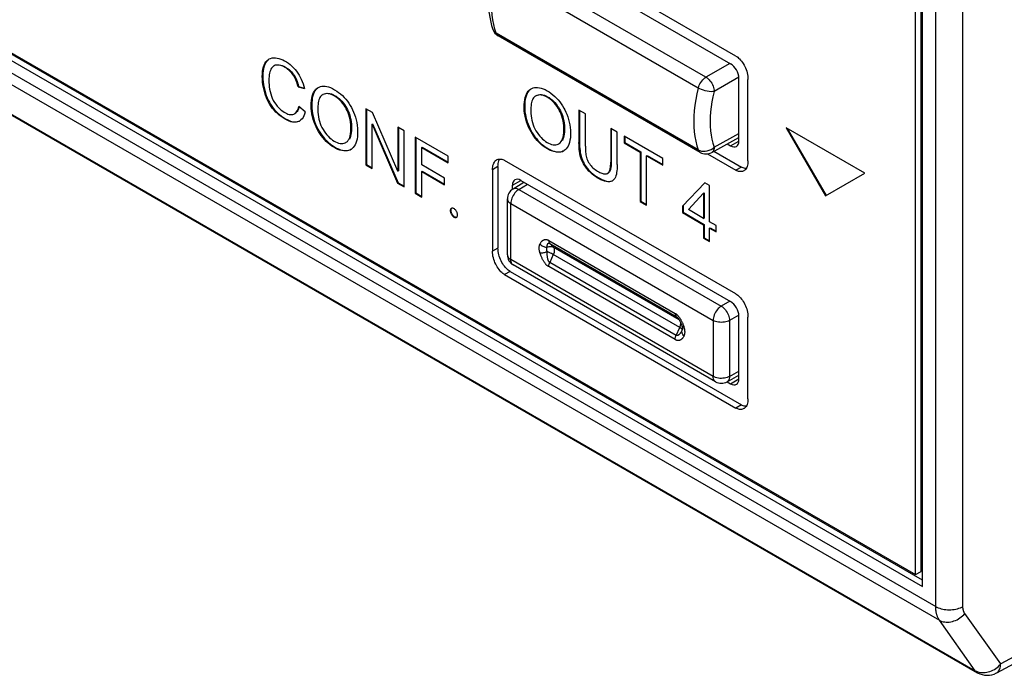
# Model space of a CAD drawing. Units: millimetres. Extents: x -45 to 46, y -62 to 62.
# Drawn here: x -20 to 5, y -53 to -36 of the extents above; entities that cross this region are included whole.
import ezdxf

# ---------------------------------------------------------------- set-up
doc = ezdxf.new("R2010")
doc.units = ezdxf.units.MM
doc.header["$LTSCALE"] = 16.335
doc.layers.get('0').update_dxf_attribs({"linetype": 'CONTINUOUS'})
doc.layers.add('ASSI', color=7, linetype='CONTINUOUS')
doc.layers.add('RACCORDO', color=7, linetype='CONTINUOUS')

msp = doc.modelspace()

# ---------------------------------------------------------------- linework, layer by layer
at = {"color": 7, "linetype": 'CONTINUOUS'}
for p, q in [((3.172, -50.103), (3.172, -19.486)), ((3.314, -50.022), (3.314, -19.404)), ((3.349, -50.409), (3.349, -19.384)), ((-44.558, -22.545), (3.172, -50.103)), ((-44.734, -22.647), (3.349, -50.409)), ((3.349, -50.246), (-44.593, -22.565)), ((-1.451, -36.752), (-7.404, -33.315)), ((-1.14, -39.45), (-1.14, -37.353)), ((-12.719, -37.541), (-12.705, -37.533)), ((-12.719, -37.541), (-12.556, -37.59)), ((-12.705, -37.533), (-12.56, -37.577)), ((-12.084, -37.745), (-12.089, -37.748)), ((-12.051, -37.732), (-12.084, -37.745)), ((-6.604, -37.779), (-6.609, -37.782)), ((-6.571, -37.765), (-6.604, -37.779)), ((-12.535, -38.192), (-12.701, -38.049)), ((-10.805, -38.206), (-10.975, -38.108)), ((-10.975, -38.108), (-10.975, -39.551)), ((-10.96, -38.116), (-10.96, -39.543)), ((-10.148, -39.718), (-10.805, -38.206)), ((-5.325, -38.239), (-5.49, -38.144)), ((-5.49, -38.144), (-5.49, -38.978)), ((-5.476, -38.152), (-5.476, -38.97)), ((-5.325, -39.072), (-5.325, -38.239)), ((-10.816, -38.509), (-10.802, -38.5)), ((-10.816, -38.509), (-10.159, -40.022)), ((-10.816, -39.643), (-10.816, -38.509)), ((-10.802, -38.5), (-10.145, -40.014)), ((-9.99, -38.676), (-10.148, -38.585)), ((-10.148, -38.585), (-10.148, -39.718)), ((-10.134, -38.593), (-10.134, -39.71)), ((-9.99, -40.12), (-9.99, -38.676)), ((-4.507, -38.712), (-4.672, -38.616)), ((-4.672, -38.616), (-4.672, -39.481)), ((-4.658, -38.624), (-4.658, -39.473)), ((-4.507, -39.546), (-4.507, -38.712)), ((1.864, -39.766), (-0.158, -38.598)), ((-0.158, -38.598), (0.853, -40.35)), ((-0.129, -38.615), (0.868, -40.342)), ((-8.86, -39.329), (-9.703, -38.842)), ((-9.703, -38.842), (-9.703, -40.285)), ((-9.689, -38.85), (-9.689, -40.277)), ((-3.335, -39.388), (-4.325, -38.816)), ((-4.325, -38.816), (-4.325, -38.987)), ((-4.325, -38.987), (-4.311, -38.979)), ((-4.325, -38.987), (-3.914, -39.225)), ((-4.311, -38.825), (-4.311, -38.979)), ((-4.311, -38.979), (-3.899, -39.216)), ((-9.538, -39.108), (-9.524, -39.099)), ((-9.538, -39.108), (-8.86, -39.499)), ((-9.538, -39.555), (-9.538, -39.108)), ((-9.524, -39.099), (-8.86, -39.483)), ((-3.914, -39.225), (-3.899, -39.216)), ((-3.914, -39.225), (-3.914, -40.497)), ((-3.899, -39.216), (-3.899, -40.489)), ((-2.182, -39.27), (-1.451, -39.692)), ((-2.015, -39.203), (-1.309, -39.61)), ((-8.86, -39.499), (-8.86, -39.329)), ((-1.451, -42.876), (-7.404, -39.439)), ((-3.748, -39.32), (-3.734, -39.312)), ((-3.748, -39.32), (-3.335, -39.559)), ((-3.748, -40.593), (-3.748, -39.32)), ((-3.734, -39.312), (-3.335, -39.543)), ((-3.335, -39.559), (-3.335, -39.388)), ((-10.975, -39.551), (-10.96, -39.543)), ((-10.975, -39.551), (-10.816, -39.643)), ((-10.96, -39.543), (-10.816, -39.626)), ((-10.148, -39.718), (-10.134, -39.71)), ((-8.951, -39.894), (-9.538, -39.555)), ((-9.538, -39.725), (-9.524, -39.717)), ((-9.538, -39.725), (-8.951, -40.064)), ((-9.538, -40.381), (-9.538, -39.725)), ((-9.524, -39.717), (-8.951, -40.048)), ((-7.716, -39.68), (-7.716, -41.776)), ((-7.574, -39.598), (-7.574, -41.695)), ((-4.754, -39.774), (-4.75, -39.772)), ((0.853, -40.35), (1.864, -39.766)), ((-10.159, -40.022), (-10.145, -40.014)), ((-10.159, -40.022), (-9.99, -40.12)), ((-10.145, -40.014), (-9.99, -40.103)), ((-8.951, -40.064), (-8.951, -39.894)), ((-2.254, -40.012), (-2.824, -40.618)), ((-2.128, -40.085), (-2.254, -40.012)), ((-9.703, -40.285), (-9.689, -40.277)), ((-9.703, -40.285), (-9.538, -40.381)), ((-9.689, -40.277), (-9.538, -40.364)), ((-2.673, -40.706), (-2.282, -40.281)), ((-2.282, -40.281), (-2.268, -40.273)), ((-2.282, -40.281), (-2.282, -40.932)), ((-2.268, -40.273), (-2.268, -40.923)), ((-2.128, -41.02), (-2.128, -40.085)), ((-3.914, -40.497), (-3.899, -40.489)), ((-3.914, -40.497), (-3.748, -40.593)), ((-3.899, -40.489), (-3.748, -40.577)), ((-2.824, -40.618), (-2.824, -40.781)), ((-2.824, -40.781), (-2.81, -40.773)), ((-2.824, -40.781), (-2.282, -41.094)), ((-2.81, -40.61), (-2.81, -40.773)), ((-2.81, -40.773), (-2.268, -41.086)), ((-2.282, -40.932), (-2.673, -40.706)), ((-8.708, -40.897), (-8.693, -40.888)), ((-8.693, -40.888), (-8.68, -40.894)), ((-2.282, -40.932), (-2.268, -40.923)), ((-1.959, -41.118), (-2.128, -41.02)), ((-2.282, -41.094), (-2.268, -41.086)), ((-2.282, -41.094), (-2.282, -41.44)), ((-2.268, -41.086), (-2.268, -41.432)), ((-2.128, -41.183), (-2.114, -41.174)), ((-2.128, -41.183), (-1.959, -41.28)), ((-2.128, -41.528), (-2.128, -41.183)), ((-2.114, -41.174), (-1.959, -41.264)), ((-1.959, -41.28), (-1.959, -41.118)), ((-2.282, -41.44), (-2.268, -41.432)), ((-2.282, -41.44), (-2.128, -41.528)), ((-2.268, -41.432), (-2.128, -41.512)), ((-7.262, -42.297), (-1.309, -45.734)), ((-7.404, -42.378), (-1.451, -45.815)), ((-1.14, -45.573), (-1.14, -43.477)), ((3.172, -50.103), (3.314, -50.022))]:
    msp.add_line(p, q, dxfattribs=at)
at = {"color": 250, "linetype": 'CONTINUOUS'}
for p, q in [((-13.054, -37.046), (-13.039, -37.038)), ((-12.084, -37.745), (-12.075, -37.74)), ((-6.604, -37.779), (-6.595, -37.774)), ((-6.901, -38.069), (-6.887, -38.061)), ((-13.053, -38.376), (-13.039, -38.368)), ((-5.49, -38.978), (-5.476, -38.97)), ((-6.14, -39.212), (-6.125, -39.204)), ((-4.672, -39.449), (-4.658, -39.441)), ((-7.574, -39.598), (-7.716, -39.68)), ((-4.75, -39.772), (-4.74, -39.766)), ((-1.309, -39.61), (-1.451, -39.692)), ((-7.574, -41.695), (-7.716, -41.776)), ((-7.262, -42.297), (-7.404, -42.378)), ((-1.309, -45.734), (-1.451, -45.815))]:
    msp.add_line(p, q, dxfattribs=at)
at = {"color": 7, "linetype": 'CONTINUOUS'}
for points in [[(-13.053, -38.376), (-13.105, -38.344), (-13.155, -38.31), (-13.203, -38.273), (-13.249, -38.234), (-13.292, -38.193), (-13.334, -38.149), (-13.373, -38.102), (-13.41, -38.051), (-13.445, -37.998), (-13.476, -37.943), (-13.505, -37.885), (-13.532, -37.824), (-13.555, -37.762), (-13.576, -37.698), (-13.595, -37.631), (-13.61, -37.562), (-13.623, -37.491), (-13.633, -37.42), (-13.638, -37.349), (-13.64, -37.278), (-13.638, -37.211), (-13.633, -37.147), (-13.623, -37.087), (-13.61, -37.032), (-13.592, -36.983), (-13.572, -36.94), (-13.548, -36.903), (-13.522, -36.871), (-13.492, -36.846), (-13.469, -36.83)], [(-13.504, -36.86), (-13.53, -36.89), (-13.554, -36.925), (-13.575, -36.967), (-13.593, -37.015), (-13.607, -37.071), (-13.618, -37.132), (-13.624, -37.198), (-13.626, -37.269), (-13.624, -37.345), (-13.618, -37.42), (-13.608, -37.493), (-13.594, -37.565), (-13.578, -37.635), (-13.558, -37.702), (-13.536, -37.767), (-13.512, -37.829), (-13.486, -37.887), (-13.458, -37.942), (-13.428, -37.994), (-13.396, -38.043), (-13.362, -38.09), (-13.325, -38.134), (-13.285, -38.178), (-13.241, -38.22), (-13.195, -38.26), (-13.146, -38.298), (-13.094, -38.334), (-13.039, -38.368)], [(-13.469, -36.83), (-13.46, -36.825), (-13.425, -36.811), (-13.386, -36.801), (-13.346, -36.797), (-13.303, -36.798), (-13.258, -36.804), (-13.211, -36.815), (-13.163, -36.831), (-13.114, -36.852), (-13.065, -36.877), (-13.017, -36.905), (-12.969, -36.938), (-12.923, -36.973), (-12.879, -37.011), (-12.837, -37.052), (-12.798, -37.096), (-12.761, -37.142), (-12.726, -37.19), (-12.694, -37.241), (-12.664, -37.294), (-12.637, -37.349), (-12.612, -37.406), (-12.591, -37.465), (-12.572, -37.527), (-12.556, -37.59)], [(-13.054, -37.046), (-13.096, -37.024), (-13.136, -37.007), (-13.175, -36.994), (-13.212, -36.986), (-13.246, -36.983), (-13.279, -36.984), (-13.308, -36.991), (-13.336, -37.002), (-13.341, -37.005)], [(-13.268, -36.977), (-13.237, -36.975), (-13.203, -36.977), (-13.166, -36.985), (-13.127, -36.997), (-13.084, -37.015), (-13.039, -37.038)], [(-1.451, -36.752), (-1.428, -36.767), (-1.405, -36.784), (-1.381, -36.804), (-1.357, -36.828), (-1.332, -36.855), (-1.308, -36.883), (-1.285, -36.915), (-1.262, -36.948), (-1.241, -36.984), (-1.222, -37.021), (-1.204, -37.059), (-1.188, -37.099), (-1.174, -37.14), (-1.162, -37.182), (-1.152, -37.225), (-1.146, -37.267), (-1.141, -37.31), (-1.14, -37.353)], [(-13.341, -37.005), (-13.36, -37.018), (-13.381, -37.038), (-13.4, -37.062), (-13.416, -37.09), (-13.43, -37.122), (-13.442, -37.157), (-13.452, -37.195), (-13.459, -37.236), (-13.465, -37.281), (-13.468, -37.329), (-13.47, -37.38), (-13.469, -37.434), (-13.465, -37.489), (-13.459, -37.546), (-13.451, -37.604), (-13.439, -37.663), (-13.424, -37.723), (-13.405, -37.782), (-13.383, -37.839), (-13.356, -37.894), (-13.325, -37.947), (-13.293, -37.995), (-13.259, -38.039), (-13.223, -38.079), (-13.186, -38.115), (-13.151, -38.146), (-13.115, -38.173), (-13.08, -38.196), (-13.046, -38.216), (-13.012, -38.232), (-12.979, -38.245), (-12.946, -38.254), (-12.915, -38.259), (-12.884, -38.259), (-12.856, -38.255), (-12.828, -38.247), (-12.813, -38.239)], [(-12.719, -37.541), (-12.731, -37.495), (-12.744, -37.451), (-12.759, -37.409), (-12.775, -37.368), (-12.793, -37.33), (-12.812, -37.293), (-12.832, -37.259), (-12.854, -37.227), (-12.878, -37.196), (-12.903, -37.167), (-12.929, -37.14), (-12.958, -37.115), (-12.988, -37.091), (-13.02, -37.068), (-13.054, -37.046)], [(-13.039, -37.038), (-13.005, -37.06), (-12.973, -37.083), (-12.942, -37.108), (-12.914, -37.134), (-12.887, -37.161), (-12.862, -37.19), (-12.839, -37.22), (-12.817, -37.252), (-12.797, -37.286), (-12.778, -37.322), (-12.761, -37.361), (-12.745, -37.401), (-12.73, -37.443), (-12.717, -37.487), (-12.705, -37.533)], [(-12.382, -38.036), (-12.38, -37.964), (-12.375, -37.898), (-12.366, -37.837), (-12.353, -37.782), (-12.338, -37.733), (-12.319, -37.69), (-12.297, -37.652), (-12.272, -37.62), (-12.245, -37.592), (-12.214, -37.569), (-12.203, -37.563)], [(-12.231, -37.585), (-12.259, -37.613), (-12.284, -37.645), (-12.305, -37.683), (-12.324, -37.727), (-12.34, -37.776), (-12.352, -37.83), (-12.36, -37.89), (-12.366, -37.956), (-12.368, -38.028)], [(-12.089, -37.748), (-12.105, -37.758), (-12.123, -37.775), (-12.14, -37.795), (-12.155, -37.819), (-12.169, -37.847), (-12.181, -37.878), (-12.19, -37.914), (-12.198, -37.953), (-12.204, -37.994), (-12.208, -38.039), (-12.211, -38.087), (-12.211, -38.137)], [(-12.203, -37.563), (-12.18, -37.551), (-12.144, -37.538), (-12.107, -37.529), (-12.067, -37.526), (-12.025, -37.528), (-11.98, -37.535), (-11.933, -37.547), (-11.884, -37.565), (-11.832, -37.589), (-11.778, -37.619), (-11.725, -37.652), (-11.675, -37.688), (-11.626, -37.728), (-11.579, -37.771), (-11.535, -37.817), (-11.492, -37.866), (-11.451, -37.917), (-11.414, -37.969), (-11.379, -38.024), (-11.346, -38.08), (-11.317, -38.138), (-11.29, -38.197), (-11.266, -38.26), (-11.245, -38.325), (-11.225, -38.394), (-11.21, -38.464), (-11.198, -38.536), (-11.191, -38.609), (-11.186, -38.685)], [(-11.491, -38.979), (-11.477, -38.97), (-11.451, -38.948), (-11.428, -38.921), (-11.408, -38.889), (-11.391, -38.85), (-11.377, -38.804), (-11.367, -38.753), (-11.36, -38.698), (-11.357, -38.639), (-11.357, -38.576), (-11.361, -38.513), (-11.368, -38.45), (-11.379, -38.386), (-11.393, -38.325), (-11.41, -38.267), (-11.43, -38.211), (-11.453, -38.158), (-11.478, -38.107), (-11.506, -38.059), (-11.536, -38.014), (-11.567, -37.971), (-11.601, -37.93), (-11.637, -37.893), (-11.673, -37.859), (-11.711, -37.828), (-11.749, -37.801), (-11.788, -37.777), (-11.828, -37.756), (-11.867, -37.74), (-11.906, -37.729), (-11.944, -37.721), (-11.981, -37.719), (-12.017, -37.723), (-12.051, -37.732)], [(-12.038, -37.724), (-12.005, -37.715), (-11.971, -37.711), (-11.936, -37.712), (-11.899, -37.718), (-11.862, -37.729), (-11.822, -37.744), (-11.781, -37.765), (-11.741, -37.788), (-11.702, -37.816), (-11.664, -37.846), (-11.628, -37.88), (-11.593, -37.916), (-11.559, -37.955), (-11.528, -37.996), (-11.5, -38.039), (-11.473, -38.083), (-11.449, -38.128), (-11.427, -38.176), (-11.407, -38.226), (-11.39, -38.277), (-11.375, -38.331), (-11.363, -38.387), (-11.353, -38.445), (-11.347, -38.504), (-11.343, -38.563), (-11.343, -38.621), (-11.345, -38.676), (-11.35, -38.728), (-11.358, -38.776), (-11.369, -38.819), (-11.382, -38.857), (-11.399, -38.89)], [(-6.901, -38.069), (-6.899, -37.999), (-6.894, -37.935), (-6.886, -37.876), (-6.874, -37.822), (-6.859, -37.774), (-6.841, -37.73), (-6.82, -37.692), (-6.795, -37.658), (-6.768, -37.63), (-6.739, -37.606), (-6.722, -37.596)], [(-6.754, -37.622), (-6.781, -37.65), (-6.805, -37.682), (-6.826, -37.719), (-6.844, -37.763), (-6.859, -37.812), (-6.871, -37.866), (-6.88, -37.926), (-6.885, -37.991), (-6.887, -38.061)], [(-6.722, -37.596), (-6.706, -37.588), (-6.671, -37.574), (-6.634, -37.564), (-6.595, -37.56), (-6.553, -37.561), (-6.509, -37.567), (-6.462, -37.578), (-6.414, -37.595), (-6.364, -37.617), (-6.312, -37.644), (-6.261, -37.675), (-6.21, -37.71), (-6.161, -37.749), (-6.113, -37.791), (-6.068, -37.836), (-6.025, -37.883), (-5.984, -37.933), (-5.947, -37.983), (-5.912, -38.036), (-5.879, -38.09)], [(-6.01, -39.013), (-5.996, -39.004), (-5.97, -38.982), (-5.947, -38.955), (-5.927, -38.922), (-5.91, -38.883), (-5.896, -38.838), (-5.886, -38.786), (-5.879, -38.731), (-5.876, -38.672), (-5.876, -38.609), (-5.88, -38.546), (-5.887, -38.483), (-5.898, -38.42), (-5.912, -38.359), (-5.929, -38.301), (-5.949, -38.245), (-5.972, -38.192), (-5.997, -38.141), (-6.025, -38.093), (-6.055, -38.048), (-6.087, -38.005), (-6.121, -37.964), (-6.156, -37.927), (-6.192, -37.893), (-6.23, -37.862), (-6.269, -37.835), (-6.308, -37.811), (-6.347, -37.79), (-6.386, -37.774), (-6.425, -37.762), (-6.464, -37.755), (-6.501, -37.753), (-6.537, -37.757), (-6.571, -37.765)], [(-6.558, -37.758), (-6.525, -37.749), (-6.491, -37.745), (-6.455, -37.746), (-6.419, -37.752), (-6.381, -37.763), (-6.342, -37.778), (-6.301, -37.799), (-6.26, -37.822), (-6.221, -37.85), (-6.183, -37.88), (-6.146, -37.914), (-6.112, -37.95), (-6.078, -37.989), (-6.047, -38.03), (-6.019, -38.072), (-5.992, -38.116)], [(-6.609, -37.782), (-6.624, -37.792), (-6.642, -37.808), (-6.659, -37.829), (-6.675, -37.853), (-6.688, -37.881), (-6.7, -37.912), (-6.71, -37.947), (-6.717, -37.986), (-6.723, -38.028), (-6.728, -38.073), (-6.73, -38.12), (-6.73, -38.171)], [(-12.813, -38.239), (-12.803, -38.233), (-12.78, -38.214), (-12.759, -38.19), (-12.741, -38.161), (-12.725, -38.128), (-12.712, -38.091), (-12.701, -38.049)], [(-12.711, -38.121), (-12.727, -38.154), (-12.745, -38.183), (-12.766, -38.206), (-12.788, -38.225), (-12.799, -38.231)], [(-12.691, -38.057), (-12.698, -38.083), (-12.711, -38.121)], [(-12.535, -38.192), (-12.551, -38.246), (-12.57, -38.293), (-12.592, -38.334), (-12.617, -38.369), (-12.644, -38.397), (-12.674, -38.42), (-12.683, -38.425)], [(-11.363, -39.161), (-11.386, -39.173), (-11.42, -39.185), (-11.458, -39.193), (-11.5, -39.196), (-11.543, -39.193), (-11.591, -39.186), (-11.641, -39.172), (-11.692, -39.154), (-11.744, -39.13), (-11.797, -39.101), (-11.849, -39.068), (-11.899, -39.031), (-11.947, -38.991), (-11.994, -38.948), (-12.038, -38.901), (-12.081, -38.852), (-12.121, -38.8), (-12.158, -38.747), (-12.192, -38.692), (-12.225, -38.635), (-12.254, -38.576), (-12.281, -38.514), (-12.306, -38.45), (-12.327, -38.383), (-12.347, -38.313), (-12.362, -38.243), (-12.372, -38.174), (-12.379, -38.105), (-12.382, -38.036)], [(-12.368, -38.028), (-12.365, -38.097), (-12.358, -38.166), (-12.348, -38.235), (-12.333, -38.304), (-12.314, -38.374), (-12.292, -38.441), (-12.268, -38.504), (-12.241, -38.566), (-12.212, -38.625), (-12.18, -38.682), (-12.145, -38.737), (-12.108, -38.79), (-12.068, -38.841), (-12.026, -38.89), (-11.982, -38.937), (-11.936, -38.98), (-11.887, -39.021), (-11.837, -39.058), (-11.785, -39.091), (-11.732, -39.121), (-11.68, -39.145), (-11.629, -39.163), (-11.579, -39.177), (-11.532, -39.185), (-11.488, -39.187), (-11.447, -39.185), (-11.409, -39.177), (-11.374, -39.166), (-11.363, -39.16)], [(-12.211, -38.137), (-12.21, -38.198), (-12.205, -38.257), (-12.196, -38.315), (-12.184, -38.373), (-12.169, -38.43), (-12.151, -38.485), (-12.129, -38.539), (-12.104, -38.591), (-12.077, -38.642), (-12.047, -38.69), (-12.015, -38.736), (-11.981, -38.779), (-11.945, -38.818), (-11.907, -38.854), (-11.869, -38.887), (-11.83, -38.916), (-11.791, -38.941), (-11.752, -38.962), (-11.713, -38.98), (-11.675, -38.993), (-11.638, -39.002), (-11.602, -39.005), (-11.568, -39.004), (-11.535, -38.998), (-11.505, -38.987), (-11.491, -38.979)], [(-6.14, -39.212), (-6.195, -39.194), (-6.249, -39.171), (-6.303, -39.142), (-6.358, -39.108), (-6.412, -39.07), (-6.464, -39.027), (-6.514, -38.98), (-6.562, -38.929), (-6.608, -38.876), (-6.649, -38.821), (-6.688, -38.764), (-6.724, -38.705), (-6.757, -38.644), (-6.787, -38.581), (-6.813, -38.515), (-6.838, -38.447), (-6.859, -38.376), (-6.876, -38.303), (-6.888, -38.227), (-6.897, -38.15), (-6.901, -38.069)], [(-6.887, -38.061), (-6.885, -38.125), (-6.879, -38.19), (-6.869, -38.254), (-6.856, -38.319), (-6.839, -38.385), (-6.82, -38.448), (-6.799, -38.509), (-6.775, -38.567), (-6.749, -38.623), (-6.721, -38.677), (-6.691, -38.729), (-6.658, -38.78), (-6.623, -38.83), (-6.585, -38.878), (-6.545, -38.925), (-6.504, -38.968), (-6.46, -39.009), (-6.415, -39.048), (-6.369, -39.083), (-6.32, -39.116), (-6.271, -39.144), (-6.223, -39.168), (-6.174, -39.188), (-6.125, -39.204)], [(-6.73, -38.171), (-6.729, -38.231), (-6.724, -38.291), (-6.715, -38.349), (-6.704, -38.407), (-6.688, -38.464), (-6.67, -38.519), (-6.648, -38.573), (-6.623, -38.625), (-6.596, -38.676), (-6.566, -38.724), (-6.534, -38.77), (-6.5, -38.813), (-6.464, -38.852), (-6.426, -38.889), (-6.388, -38.921), (-6.349, -38.95), (-6.31, -38.975), (-6.271, -38.996), (-6.232, -39.014), (-6.194, -39.027), (-6.157, -39.036), (-6.121, -39.039), (-6.087, -39.038), (-6.054, -39.032), (-6.024, -39.02), (-6.01, -39.013)], [(-5.992, -38.116), (-5.968, -38.162), (-5.946, -38.21), (-5.926, -38.259), (-5.909, -38.311), (-5.894, -38.365), (-5.882, -38.421), (-5.872, -38.479), (-5.866, -38.538), (-5.862, -38.597), (-5.862, -38.655), (-5.864, -38.71), (-5.869, -38.762), (-5.877, -38.81), (-5.888, -38.853), (-5.902, -38.89), (-5.918, -38.924)], [(-5.879, -38.09), (-5.852, -38.14), (-5.826, -38.194), (-5.801, -38.252), (-5.778, -38.315), (-5.757, -38.382), (-5.739, -38.45), (-5.725, -38.52), (-5.715, -38.59), (-5.708, -38.66), (-5.705, -38.729), (-5.707, -38.796), (-5.712, -38.86), (-5.721, -38.919), (-5.734, -38.975), (-5.75, -39.025), (-5.769, -39.068), (-5.791, -39.106), (-5.816, -39.139), (-5.842, -39.166), (-5.87, -39.187), (-5.882, -39.195)], [(-12.683, -38.425), (-12.706, -38.437), (-12.741, -38.449), (-12.778, -38.455), (-12.817, -38.456), (-12.859, -38.452), (-12.904, -38.442), (-12.951, -38.426), (-13.001, -38.404), (-13.053, -38.376)], [(-13.039, -38.368), (-12.985, -38.396), (-12.934, -38.418), (-12.887, -38.434), (-12.842, -38.444), (-12.8, -38.448), (-12.761, -38.446), (-12.724, -38.44), (-12.69, -38.428), (-12.683, -38.425)], [(-11.186, -38.685), (-11.188, -38.759), (-11.193, -38.826), (-11.202, -38.888), (-11.215, -38.944), (-11.232, -38.993), (-11.252, -39.037), (-11.274, -39.075), (-11.298, -39.107), (-11.325, -39.134), (-11.354, -39.156), (-11.363, -39.161)], [(-4.629, -39.962), (-4.645, -39.969), (-4.677, -39.981), (-4.713, -39.986), (-4.751, -39.987), (-4.792, -39.982), (-4.835, -39.971), (-4.88, -39.954), (-4.926, -39.935), (-4.971, -39.912), (-5.018, -39.885), (-5.063, -39.856), (-5.108, -39.824), (-5.152, -39.791), (-5.194, -39.754), (-5.235, -39.714), (-5.274, -39.672), (-5.31, -39.627), (-5.343, -39.579), (-5.373, -39.53), (-5.4, -39.479), (-5.422, -39.426), (-5.44, -39.373), (-5.455, -39.318), (-5.467, -39.264), (-5.475, -39.21), (-5.482, -39.154), (-5.486, -39.097), (-5.489, -39.038), (-5.49, -38.978)], [(-5.476, -38.97), (-5.475, -39.026), (-5.473, -39.081), (-5.469, -39.135), (-5.463, -39.189), (-5.455, -39.241), (-5.445, -39.292), (-5.433, -39.341), (-5.418, -39.389), (-5.401, -39.435), (-5.382, -39.479), (-5.36, -39.521), (-5.336, -39.561), (-5.309, -39.602), (-5.279, -39.641), (-5.247, -39.679), (-5.211, -39.716), (-5.172, -39.753), (-5.131, -39.788), (-5.087, -39.821), (-5.041, -39.853), (-4.995, -39.882), (-4.947, -39.908), (-4.9, -39.932), (-4.854, -39.951), (-4.811, -39.965), (-4.769, -39.975), (-4.731, -39.979), (-4.696, -39.978), (-4.664, -39.973), (-4.635, -39.964), (-4.63, -39.961)], [(-5.882, -39.195), (-5.901, -39.205), (-5.934, -39.217), (-5.97, -39.225), (-6.008, -39.229), (-6.049, -39.228), (-6.093, -39.222), (-6.14, -39.212)], [(-6.125, -39.204), (-6.078, -39.214), (-6.034, -39.22), (-5.993, -39.221), (-5.954, -39.217), (-5.918, -39.209), (-5.885, -39.196), (-5.882, -39.194)], [(-5.325, -39.072), (-5.324, -39.111), (-5.323, -39.149), (-5.321, -39.186), (-5.319, -39.223), (-5.315, -39.259), (-5.31, -39.294), (-5.303, -39.329), (-5.295, -39.363), (-5.285, -39.396), (-5.272, -39.429), (-5.258, -39.461), (-5.241, -39.491), (-5.222, -39.521), (-5.202, -39.55), (-5.18, -39.577), (-5.156, -39.603), (-5.13, -39.629), (-5.103, -39.653), (-5.074, -39.675), (-5.043, -39.697), (-5.01, -39.717)], [(-7.716, -39.68), (-7.714, -39.639), (-7.709, -39.601), (-7.703, -39.566), (-7.693, -39.535), (-7.681, -39.506), (-7.668, -39.482), (-7.652, -39.46), (-7.634, -39.443), (-7.614, -39.428), (-7.61, -39.426)], [(-7.61, -39.426), (-7.593, -39.417), (-7.571, -39.41), (-7.547, -39.405)], [(-7.574, -39.598), (-7.572, -39.557), (-7.568, -39.519), (-7.561, -39.485), (-7.552, -39.453), (-7.54, -39.425), (-7.528, -39.404)], [(-7.547, -39.405), (-7.523, -39.404), (-7.498, -39.406), (-7.474, -39.41), (-7.45, -39.417), (-7.427, -39.427), (-7.404, -39.439)], [(-4.658, -39.473), (-4.659, -39.503), (-4.66, -39.533), (-4.662, -39.561), (-4.664, -39.588), (-4.667, -39.613), (-4.672, -39.637), (-4.677, -39.659), (-4.682, -39.679), (-4.689, -39.698), (-4.697, -39.715), (-4.705, -39.73), (-4.714, -39.743), (-4.725, -39.754), (-4.736, -39.763)], [(-4.711, -39.723), (-4.703, -39.705), (-4.696, -39.687), (-4.69, -39.666), (-4.685, -39.644), (-4.681, -39.62), (-4.678, -39.595), (-4.676, -39.568), (-4.674, -39.54), (-4.673, -39.511), (-4.672, -39.481)], [(-1.14, -39.45), (-1.141, -39.491), (-1.146, -39.529), (-1.152, -39.564), (-1.162, -39.596), (-1.174, -39.624)], [(-5.01, -39.717), (-4.982, -39.732), (-4.955, -39.746), (-4.929, -39.758), (-4.904, -39.768), (-4.88, -39.776), (-4.857, -39.782), (-4.835, -39.786), (-4.815, -39.787), (-4.796, -39.787), (-4.779, -39.784), (-4.764, -39.779), (-4.754, -39.774)], [(-4.75, -39.772), (-4.739, -39.762), (-4.728, -39.751), (-4.719, -39.738), (-4.711, -39.723)], [(-4.507, -39.546), (-4.507, -39.602), (-4.51, -39.655), (-4.514, -39.705), (-4.52, -39.752), (-4.527, -39.796), (-4.538, -39.835), (-4.552, -39.871), (-4.57, -39.904), (-4.591, -39.931), (-4.616, -39.953), (-4.629, -39.962)], [(-1.245, -39.705), (-1.262, -39.713), (-1.285, -39.721), (-1.308, -39.725), (-1.332, -39.727), (-1.357, -39.725), (-1.381, -39.72), (-1.405, -39.714), (-1.428, -39.704), (-1.451, -39.692)], [(-1.185, -39.645), (-1.191, -39.645), (-1.215, -39.643), (-1.239, -39.639), (-1.263, -39.632), (-1.286, -39.622), (-1.309, -39.61)], [(-1.174, -39.624), (-1.188, -39.649), (-1.204, -39.67), (-1.221, -39.688), (-1.241, -39.702), (-1.245, -39.705)], [(-8.775, -40.673), (-8.782, -40.678), (-8.789, -40.686), (-8.795, -40.696), (-8.798, -40.707), (-8.801, -40.72), (-8.802, -40.733), (-8.801, -40.748), (-8.798, -40.763), (-8.795, -40.779), (-8.789, -40.795), (-8.782, -40.81), (-8.774, -40.826), (-8.765, -40.84), (-8.755, -40.854), (-8.744, -40.866), (-8.732, -40.878), (-8.72, -40.888), (-8.708, -40.897)], [(-8.767, -40.67), (-8.769, -40.671), (-8.775, -40.678), (-8.78, -40.688), (-8.784, -40.699), (-8.787, -40.712), (-8.787, -40.725)], [(-8.787, -40.725), (-8.787, -40.74), (-8.784, -40.755), (-8.78, -40.771), (-8.775, -40.786), (-8.769, -40.801), (-8.761, -40.816), (-8.752, -40.83), (-8.742, -40.844), (-8.731, -40.857), (-8.719, -40.868), (-8.707, -40.879), (-8.693, -40.888)], [(-8.708, -40.679), (-8.72, -40.673), (-8.732, -40.669), (-8.744, -40.667), (-8.755, -40.667), (-8.765, -40.669), (-8.775, -40.673)], [(-8.613, -40.843), (-8.614, -40.827), (-8.617, -40.811), (-8.621, -40.796), (-8.626, -40.781), (-8.632, -40.765), (-8.64, -40.75), (-8.649, -40.736), (-8.659, -40.723), (-8.67, -40.71), (-8.682, -40.699), (-8.694, -40.688), (-8.708, -40.679)], [(-8.708, -40.897), (-8.694, -40.902), (-8.682, -40.907), (-8.67, -40.909), (-8.659, -40.909), (-8.649, -40.907), (-8.64, -40.903)], [(-8.68, -40.894), (-8.668, -40.898), (-8.656, -40.9), (-8.645, -40.9), (-8.635, -40.899)], [(-8.64, -40.903), (-8.632, -40.897), (-8.626, -40.889), (-8.621, -40.88), (-8.617, -40.869), (-8.614, -40.857), (-8.613, -40.843)], [(-7.404, -42.378), (-7.427, -42.364), (-7.45, -42.347), (-7.474, -42.326), (-7.498, -42.303), (-7.523, -42.276), (-7.547, -42.247), (-7.57, -42.216), (-7.593, -42.182), (-7.614, -42.147), (-7.633, -42.11), (-7.651, -42.071), (-7.667, -42.031), (-7.681, -41.99), (-7.693, -41.948), (-7.703, -41.905), (-7.709, -41.863), (-7.714, -41.82), (-7.716, -41.776)], [(-7.262, -42.297), (-7.285, -42.282), (-7.309, -42.265), (-7.332, -42.245), (-7.356, -42.221), (-7.381, -42.194), (-7.405, -42.165), (-7.428, -42.134), (-7.451, -42.1), (-7.472, -42.065), (-7.492, -42.028), (-7.51, -41.989), (-7.526, -41.95), (-7.54, -41.908), (-7.552, -41.866), (-7.561, -41.824), (-7.568, -41.781), (-7.572, -41.738), (-7.574, -41.695)], [(-1.451, -42.876), (-1.428, -42.89), (-1.405, -42.908), (-1.381, -42.928), (-1.357, -42.951), (-1.332, -42.978), (-1.308, -43.007), (-1.285, -43.038), (-1.262, -43.072), (-1.241, -43.107), (-1.222, -43.144), (-1.204, -43.183), (-1.188, -43.222), (-1.174, -43.263), (-1.162, -43.306), (-1.152, -43.348), (-1.146, -43.391), (-1.141, -43.434), (-1.14, -43.477)], [(-1.14, -45.573), (-1.141, -45.614), (-1.146, -45.653), (-1.152, -45.687), (-1.162, -45.719), (-1.174, -45.747)], [(-1.245, -45.828), (-1.262, -45.837), (-1.285, -45.844), (-1.308, -45.849), (-1.332, -45.85), (-1.357, -45.848), (-1.381, -45.844), (-1.405, -45.837), (-1.428, -45.828), (-1.451, -45.815)], [(-1.185, -45.768), (-1.191, -45.769), (-1.215, -45.767), (-1.239, -45.762), (-1.263, -45.755), (-1.286, -45.746), (-1.309, -45.734)], [(-1.174, -45.747), (-1.188, -45.772), (-1.204, -45.794), (-1.221, -45.811), (-1.241, -45.826), (-1.245, -45.828)]]:
    msp.add_lwpolyline(points, dxfattribs=at)
at = {"layer": 'ASSI', "color": 7, "linetype": 'CONTINUOUS'}
msp.add_line((-44.035, -24.451), (4.766, -52.627), dxfattribs=at)
at = {"layer": 'RACCORDO', "color": 250, "linetype": 'CONTINUOUS'}
for p, q in [((3.691, -50.922), (3.691, -19.266)), ((4.392, -50.925), (4.392, -19.27)), ((-45.076, -22.764), (3.691, -50.922)), ((-44.982, -23.117), (3.786, -51.276)), ((-44.091, -24.399), (4.709, -52.575)), ((-2.222, -37.296), (-7.423, -34.293)), ((-2.421, -37.576), (-7.622, -34.573)), ((-7.704, -36.071), (-7.701, -36.078)), ((-7.622, -36.166), (-7.656, -36.057)), ((-2.421, -39.169), (-7.622, -36.166)), ((-1.604, -36.94), (-2.222, -37.296)), ((-1.375, -37.297), (-2.01, -37.663)), ((-2.01, -39.097), (-1.375, -38.743)), ((-1.587, -39.064), (-1.376, -38.94)), ((-7.201, -40.077), (-6.988, -39.956)), ((-7.035, -40.185), (-6.816, -40.054)), ((-7.035, -40.185), (-1.827, -43.192)), ((-7.245, -40.551), (-2.037, -43.558)), ((-7.245, -41.992), (-7.245, -40.551)), ((-6.268, -41.498), (-3.015, -43.376)), ((-6.241, -41.578), (-2.989, -43.456)), ((-6.241, -41.578), (-6.15, -41.673)), ((-2.91, -43.543), (-6.15, -41.673)), ((-2.037, -44.999), (-7.245, -41.992)), ((-6.15, -41.863), (-6.241, -42.064)), ((-2.897, -43.741), (-6.15, -41.863)), ((-3.015, -44.052), (-6.268, -42.174)), ((-2.989, -43.942), (-6.241, -42.064)), ((-1.604, -43.063), (-1.827, -43.192)), ((-2.921, -43.526), (-2.989, -43.456)), ((-2.037, -43.558), (-2.037, -44.999)), ((-1.375, -43.421), (-1.615, -43.559)), ((-1.615, -43.559), (-1.615, -45)), ((-2.989, -43.942), (-2.897, -43.741)), ((-2.877, -43.753), (-2.897, -43.741)), ((-2.828, -43.791), (-2.83, -43.795)), ((-2.795, -43.711), (-2.789, -43.73)), ((-2.789, -43.73), (-2.782, -43.756)), ((-1.615, -45), (-1.375, -44.866)), ((-1.587, -45.188), (-1.376, -45.063)), ((11.586, -49.055), (5.363, -52.402)), ((5.363, -52.402), (4.44, -51.102)), ((4.709, -52.575), (3.786, -51.276))]:
    msp.add_line(p, q, dxfattribs=at)
at = {"layer": 'RACCORDO', "color": 7, "linetype": 'CONTINUOUS'}
for p, q in [((-6.989, -33.831), (-1.587, -36.95)), ((-7.704, -36.07), (-7.704, -36.071)), ((-2.37, -39.233), (-7.571, -36.23)), ((-1.375, -38.942), (-1.375, -37.317)), ((-2.074, -39.235), (-1.375, -38.845)), ((-1.675, -39.013), (-1.587, -39.064)), ((-7.187, -40.171), (-6.905, -40.002)), ((-6.989, -39.954), (-1.587, -43.073)), ((-7.201, -40.181), (-7.201, -40.077)), ((-7.333, -41.87), (-7.333, -40.429)), ((-1.975, -45.136), (-7.183, -42.129)), ((-2.954, -43.485), (-2.953, -43.485)), ((-1.375, -45.065), (-1.375, -43.441)), ((-1.679, -45.139), (-1.375, -44.969)), ((-1.677, -45.135), (-1.587, -45.188)), ((11.221, -49.425), (5.252, -52.635))]:
    msp.add_line(p, q, dxfattribs=at)
for points in [[(-7.712, -34.464), (-7.746, -34.61), (-7.785, -34.821), (-7.81, -35.028), (-7.823, -35.229), (-7.822, -35.425), (-7.807, -35.613), (-7.779, -35.794), (-7.738, -35.966), (-7.704, -36.071)], [(-2.953, -43.485), (-2.952, -43.486), (-2.942, -43.497), (-2.932, -43.511), (-2.922, -43.525), (-2.911, -43.541), (-2.902, -43.558), (-2.893, -43.575), (-2.884, -43.592), (-2.875, -43.611), (-2.867, -43.629), (-2.86, -43.648), (-2.852, -43.668), (-2.845, -43.687), (-2.839, -43.708)], [(-2.839, -43.708), (-2.834, -43.727), (-2.83, -43.743), (-2.828, -43.758), (-2.827, -43.77), (-2.827, -43.78), (-2.828, -43.786), (-2.828, -43.791), (-2.829, -43.792), (-2.828, -43.791)]]:
    msp.add_lwpolyline(points, dxfattribs=at)
at = {"layer": 'RACCORDO', "color": 250, "linetype": 'CONTINUOUS'}
for points in [[(-7.656, -36.057), (-7.685, -35.943), (-7.707, -35.823), (-7.723, -35.699), (-7.733, -35.57), (-7.736, -35.436), (-7.733, -35.299), (-7.723, -35.159), (-7.707, -35.016), (-7.685, -34.87), (-7.656, -34.722), (-7.622, -34.573)], [(-7.701, -36.078), (-7.682, -36.112), (-7.656, -36.141), (-7.622, -36.166)], [(-7.622, -36.166), (-7.61, -36.19), (-7.596, -36.21), (-7.578, -36.226), (-7.571, -36.23)], [(-2.421, -37.576), (-2.409, -37.539), (-2.395, -37.501), (-2.376, -37.465), (-2.356, -37.43), (-2.332, -37.396), (-2.306, -37.366), (-2.279, -37.339), (-2.251, -37.315), (-2.222, -37.296)], [(-2.222, -37.296), (-2.195, -37.314), (-2.168, -37.336), (-2.142, -37.361), (-2.118, -37.389), (-2.095, -37.42), (-2.074, -37.453), (-2.055, -37.488), (-2.039, -37.524), (-2.027, -37.56), (-2.017, -37.596), (-2.012, -37.631), (-2.01, -37.663)], [(-2.421, -37.576), (-2.456, -37.725), (-2.485, -37.872), (-2.508, -38.018), (-2.524, -38.161), (-2.534, -38.301), (-2.537, -38.438), (-2.534, -38.572), (-2.524, -38.701), (-2.508, -38.826), (-2.485, -38.945), (-2.456, -39.06), (-2.421, -39.169)], [(-2.01, -37.663), (-2.048, -37.669), (-2.091, -37.67), (-2.138, -37.665), (-2.188, -37.657), (-2.239, -37.647), (-2.289, -37.633), (-2.336, -37.616), (-2.38, -37.596), (-2.421, -37.576)], [(-2.01, -37.663), (-2.042, -37.798), (-2.068, -37.931), (-2.088, -38.061), (-2.103, -38.19), (-2.111, -38.316), (-2.114, -38.439), (-2.111, -38.559), (-2.103, -38.676), (-2.088, -38.788), (-2.068, -38.895), (-2.042, -38.998), (-2.01, -39.097)], [(-2.421, -39.169), (-2.382, -39.185), (-2.338, -39.197), (-2.289, -39.203), (-2.238, -39.201), (-2.188, -39.192), (-2.138, -39.177), (-2.09, -39.157), (-2.047, -39.13), (-2.01, -39.097)], [(-2.37, -39.233), (-2.376, -39.229), (-2.394, -39.213), (-2.409, -39.193), (-2.421, -39.169)], [(-2.01, -39.097), (-2.012, -39.128), (-2.017, -39.156), (-2.026, -39.181), (-2.039, -39.203), (-2.054, -39.221), (-2.074, -39.235)], [(-7.035, -40.185), (-7.062, -40.202), (-7.088, -40.224), (-7.114, -40.248), (-7.138, -40.276), (-7.161, -40.307), (-7.182, -40.34), (-7.201, -40.375), (-7.217, -40.411), (-7.229, -40.448), (-7.238, -40.483), (-7.244, -40.518), (-7.245, -40.551)], [(-7.187, -40.171), (-7.165, -40.161), (-7.142, -40.157), (-7.117, -40.157), (-7.09, -40.162), (-7.063, -40.171), (-7.035, -40.185)], [(-7.333, -40.429), (-7.331, -40.45), (-7.323, -40.473), (-7.311, -40.495), (-7.293, -40.515), (-7.271, -40.534), (-7.245, -40.551)], [(-6.494, -41.591), (-6.488, -41.579), (-6.481, -41.568), (-6.475, -41.558), (-6.468, -41.548), (-6.462, -41.539), (-6.455, -41.53), (-6.447, -41.522), (-6.44, -41.515), (-6.433, -41.508), (-6.425, -41.502), (-6.418, -41.497), (-6.41, -41.492), (-6.402, -41.488), (-6.394, -41.484), (-6.387, -41.481), (-6.379, -41.479), (-6.37, -41.477), (-6.362, -41.476), (-6.354, -41.475), (-6.346, -41.475), (-6.338, -41.475), (-6.33, -41.476), (-6.322, -41.477), (-6.314, -41.479), (-6.306, -41.481), (-6.298, -41.484), (-6.291, -41.487), (-6.283, -41.49), (-6.275, -41.494), (-6.268, -41.498)], [(-6.268, -41.498), (-6.267, -41.509), (-6.266, -41.52), (-6.265, -41.53), (-6.262, -41.539), (-6.259, -41.548), (-6.256, -41.557), (-6.252, -41.564), (-6.247, -41.571), (-6.241, -41.578)], [(-6.494, -41.82), (-6.498, -41.807), (-6.501, -41.794), (-6.504, -41.781), (-6.507, -41.768), (-6.509, -41.755), (-6.511, -41.742), (-6.513, -41.729), (-6.514, -41.716), (-6.514, -41.704), (-6.514, -41.691), (-6.514, -41.678), (-6.513, -41.666), (-6.512, -41.653), (-6.51, -41.64), (-6.507, -41.628), (-6.503, -41.615), (-6.499, -41.603), (-6.494, -41.591)], [(-6.494, -41.591), (-6.478, -41.607), (-6.46, -41.622), (-6.44, -41.635), (-6.42, -41.646), (-6.398, -41.656), (-6.376, -41.663), (-6.353, -41.668), (-6.331, -41.671), (-6.309, -41.672)], [(-6.494, -41.82), (-6.478, -41.82), (-6.46, -41.82), (-6.44, -41.818), (-6.42, -41.815), (-6.398, -41.811), (-6.376, -41.806), (-6.353, -41.8), (-6.331, -41.794), (-6.309, -41.786)], [(-6.309, -41.786), (-6.31, -41.78), (-6.312, -41.773), (-6.314, -41.767), (-6.315, -41.76), (-6.316, -41.754), (-6.317, -41.747), (-6.318, -41.741), (-6.319, -41.734), (-6.319, -41.728), (-6.319, -41.722), (-6.319, -41.715), (-6.318, -41.709), (-6.318, -41.703), (-6.316, -41.696), (-6.315, -41.69), (-6.313, -41.684), (-6.311, -41.678), (-6.309, -41.672)], [(-6.309, -41.672), (-6.309, -41.663), (-6.309, -41.654), (-6.308, -41.646), (-6.308, -41.638), (-6.307, -41.63), (-6.306, -41.624), (-6.305, -41.617), (-6.304, -41.611), (-6.302, -41.605), (-6.301, -41.6), (-6.299, -41.595), (-6.297, -41.591), (-6.295, -41.587), (-6.293, -41.584), (-6.29, -41.58), (-6.288, -41.578), (-6.285, -41.575), (-6.282, -41.573), (-6.279, -41.572), (-6.276, -41.571), (-6.273, -41.57), (-6.27, -41.569), (-6.266, -41.569), (-6.263, -41.57), (-6.26, -41.57), (-6.256, -41.571), (-6.253, -41.572), (-6.249, -41.574), (-6.245, -41.576), (-6.241, -41.578)], [(-6.309, -41.672), (-6.281, -41.662), (-6.253, -41.655), (-6.225, -41.653), (-6.198, -41.656), (-6.173, -41.662), (-6.15, -41.673)], [(-6.15, -41.863), (-6.173, -41.85), (-6.198, -41.837), (-6.225, -41.823), (-6.253, -41.81), (-6.281, -41.798), (-6.309, -41.786)], [(-6.241, -42.064), (-6.245, -42.062), (-6.249, -42.059), (-6.253, -42.056), (-6.256, -42.052), (-6.26, -42.048), (-6.263, -42.043), (-6.267, -42.038), (-6.27, -42.033), (-6.273, -42.027), (-6.276, -42.02), (-6.279, -42.013), (-6.282, -42.005), (-6.285, -41.997), (-6.288, -41.989), (-6.29, -41.979), (-6.293, -41.97), (-6.295, -41.96), (-6.297, -41.949), (-6.299, -41.938), (-6.301, -41.927), (-6.303, -41.915), (-6.304, -41.902), (-6.305, -41.889), (-6.306, -41.876), (-6.307, -41.862), (-6.308, -41.848), (-6.308, -41.833), (-6.309, -41.818), (-6.309, -41.802), (-6.309, -41.786)], [(-6.15, -41.673), (-6.14, -41.686), (-6.132, -41.702), (-6.127, -41.72), (-6.124, -41.741), (-6.124, -41.763), (-6.126, -41.787), (-6.132, -41.812), (-6.139, -41.838), (-6.15, -41.863)], [(-7.333, -41.87), (-7.331, -41.891), (-7.323, -41.914), (-7.311, -41.936), (-7.293, -41.956), (-7.271, -41.975), (-7.245, -41.992)], [(-7.183, -42.129), (-7.201, -42.117), (-7.217, -42.099), (-7.229, -42.077), (-7.238, -42.051), (-7.244, -42.023), (-7.245, -41.992)], [(-6.268, -42.174), (-6.275, -42.17), (-6.283, -42.164), (-6.291, -42.159), (-6.299, -42.153), (-6.306, -42.147), (-6.314, -42.14), (-6.322, -42.132), (-6.33, -42.124), (-6.339, -42.115), (-6.347, -42.106), (-6.355, -42.097), (-6.363, -42.086), (-6.371, -42.075), (-6.379, -42.064), (-6.387, -42.052), (-6.395, -42.04), (-6.403, -42.027), (-6.411, -42.014), (-6.419, -42), (-6.426, -41.986), (-6.434, -41.971), (-6.441, -41.956), (-6.448, -41.941), (-6.455, -41.925), (-6.462, -41.908), (-6.469, -41.891), (-6.475, -41.874), (-6.482, -41.856), (-6.488, -41.838), (-6.494, -41.82)], [(-6.268, -42.174), (-6.267, -42.163), (-6.266, -42.151), (-6.265, -42.139), (-6.262, -42.127), (-6.259, -42.114), (-6.256, -42.102), (-6.252, -42.089), (-6.247, -42.077), (-6.241, -42.064)], [(-1.827, -43.192), (-1.854, -43.209), (-1.88, -43.231), (-1.906, -43.255), (-1.93, -43.283), (-1.953, -43.314), (-1.974, -43.347), (-1.993, -43.382), (-2.009, -43.418), (-2.021, -43.455), (-2.03, -43.49), (-2.036, -43.525), (-2.037, -43.558)], [(-1.827, -43.192), (-1.8, -43.21), (-1.773, -43.232), (-1.747, -43.258), (-1.722, -43.286), (-1.699, -43.317), (-1.678, -43.35), (-1.66, -43.385), (-1.644, -43.42), (-1.632, -43.456), (-1.623, -43.492), (-1.617, -43.526), (-1.615, -43.559)], [(-3.015, -43.376), (-3.007, -43.381), (-3, -43.386), (-2.992, -43.391), (-2.984, -43.397), (-2.976, -43.404), (-2.969, -43.41), (-2.961, -43.418), (-2.953, -43.426), (-2.945, -43.434), (-2.936, -43.444), (-2.928, -43.453), (-2.92, -43.463), (-2.912, -43.474), (-2.904, -43.485)], [(-3.015, -43.376), (-3.015, -43.387), (-3.014, -43.398), (-3.012, -43.408), (-3.01, -43.417), (-3.007, -43.426), (-3.003, -43.435), (-2.999, -43.442), (-2.994, -43.449), (-2.989, -43.456)], [(-2.989, -43.456), (-2.985, -43.458), (-2.981, -43.461), (-2.977, -43.464), (-2.973, -43.467), (-2.968, -43.471), (-2.964, -43.475), (-2.959, -43.479), (-2.955, -43.484), (-2.954, -43.485)], [(-2.904, -43.485), (-2.896, -43.497), (-2.888, -43.509), (-2.88, -43.522), (-2.872, -43.535), (-2.865, -43.549), (-2.857, -43.563)], [(-2.857, -43.563), (-2.85, -43.578), (-2.842, -43.593), (-2.835, -43.608), (-2.828, -43.624)], [(-1.615, -43.559), (-1.644, -43.573), (-1.675, -43.585), (-1.71, -43.595), (-1.746, -43.603), (-1.784, -43.607), (-1.823, -43.609), (-1.863, -43.607), (-1.902, -43.603), (-1.94, -43.596), (-1.975, -43.586), (-2.008, -43.573), (-2.037, -43.558)], [(-2.849, -43.833), (-2.855, -43.844), (-2.862, -43.855), (-2.868, -43.865), (-2.874, -43.874), (-2.88, -43.883), (-2.886, -43.891), (-2.891, -43.898), (-2.897, -43.905), (-2.903, -43.912), (-2.909, -43.918), (-2.914, -43.923), (-2.92, -43.928), (-2.925, -43.932), (-2.93, -43.936), (-2.936, -43.939), (-2.941, -43.942), (-2.946, -43.944), (-2.951, -43.946), (-2.955, -43.947), (-2.96, -43.948), (-2.964, -43.948), (-2.969, -43.948), (-2.973, -43.948), (-2.977, -43.947), (-2.981, -43.946), (-2.985, -43.944), (-2.989, -43.942)], [(-2.897, -43.741), (-2.887, -43.716), (-2.879, -43.691), (-2.874, -43.666)], [(-2.83, -43.795), (-2.831, -43.79), (-2.837, -43.783), (-2.846, -43.774), (-2.86, -43.764), (-2.877, -43.753)], [(-2.874, -43.666), (-2.871, -43.642), (-2.871, -43.62)], [(-2.83, -43.795), (-2.836, -43.808), (-2.843, -43.821), (-2.849, -43.833)], [(-2.789, -43.73), (-2.803, -43.729), (-2.815, -43.726), (-2.825, -43.722), (-2.833, -43.717), (-2.837, -43.711), (-2.839, -43.708)], [(-2.789, -43.959), (-2.803, -43.942), (-2.815, -43.924), (-2.825, -43.905), (-2.833, -43.886), (-2.837, -43.867), (-2.839, -43.848), (-2.839, -43.83), (-2.836, -43.812), (-2.83, -43.795)], [(-2.828, -43.624), (-2.821, -43.64), (-2.815, -43.657), (-2.808, -43.675), (-2.802, -43.693), (-2.795, -43.711)], [(-2.782, -43.756), (-2.776, -43.781), (-2.772, -43.804), (-2.77, -43.827), (-2.769, -43.849), (-2.769, -43.869), (-2.77, -43.888), (-2.772, -43.904), (-2.775, -43.92), (-2.779, -43.934), (-2.784, -43.947), (-2.789, -43.959)], [(-3.015, -44.052), (-3.015, -44.041), (-3.014, -44.029), (-3.012, -44.017), (-3.01, -44.005), (-3.007, -43.992), (-3.003, -43.98), (-2.999, -43.967), (-2.994, -43.955), (-2.989, -43.942)], [(-2.789, -43.959), (-2.795, -43.971), (-2.802, -43.983), (-2.809, -43.994), (-2.815, -44.004), (-2.822, -44.013), (-2.829, -44.021), (-2.837, -44.029), (-2.844, -44.036), (-2.851, -44.043), (-2.859, -44.049), (-2.866, -44.054), (-2.874, -44.059), (-2.882, -44.063), (-2.89, -44.066), (-2.898, -44.069), (-2.906, -44.072), (-2.914, -44.073), (-2.922, -44.075), (-2.93, -44.075), (-2.938, -44.075), (-2.946, -44.075), (-2.954, -44.074), (-2.961, -44.073), (-2.969, -44.071), (-2.977, -44.069), (-2.985, -44.066), (-2.992, -44.063), (-3, -44.06), (-3.008, -44.056), (-3.015, -44.052)], [(-1.975, -45.136), (-1.993, -45.124), (-2.009, -45.106), (-2.021, -45.084), (-2.03, -45.058), (-2.036, -45.03), (-2.037, -44.999)], [(-1.615, -45), (-1.644, -45.014), (-1.675, -45.027), (-1.71, -45.036), (-1.746, -45.044), (-1.784, -45.048), (-1.823, -45.05), (-1.863, -45.049), (-1.902, -45.044), (-1.94, -45.037), (-1.975, -45.027), (-2.008, -45.014), (-2.037, -44.999)], [(-1.615, -45), (-1.617, -45.031), (-1.623, -45.06), (-1.632, -45.085), (-1.644, -45.107), (-1.66, -45.124), (-1.679, -45.139)], [(3.691, -50.922), (3.723, -50.938), (3.757, -50.954), (3.793, -50.967), (3.831, -50.979), (3.871, -50.988), (3.912, -50.996), (3.954, -51.001), (3.997, -51.005), (4.04, -51.006), (4.083, -51.005), (4.126, -51.002), (4.168, -50.997), (4.209, -50.99), (4.249, -50.981), (4.288, -50.97), (4.325, -50.956), (4.359, -50.942), (4.392, -50.925)], [(3.786, -51.276), (3.778, -51.263), (3.769, -51.249), (3.761, -51.236), (3.754, -51.221), (3.747, -51.207), (3.74, -51.192), (3.734, -51.176), (3.728, -51.16), (3.722, -51.144), (3.717, -51.128), (3.713, -51.111), (3.709, -51.093), (3.705, -51.075), (3.702, -51.057), (3.699, -51.039), (3.696, -51.02), (3.694, -51.001), (3.693, -50.982), (3.692, -50.962), (3.691, -50.942), (3.691, -50.922)], [(4.44, -51.102), (4.435, -51.096), (4.431, -51.089), (4.427, -51.082), (4.423, -51.075), (4.42, -51.068), (4.416, -51.06), (4.413, -51.053), (4.41, -51.045), (4.408, -51.036), (4.405, -51.028), (4.403, -51.02), (4.401, -51.011), (4.399, -51.002), (4.397, -50.993), (4.396, -50.984), (4.394, -50.974), (4.393, -50.965), (4.393, -50.955), (4.392, -50.945), (4.392, -50.935), (4.392, -50.925)], [(3.786, -51.276), (3.818, -51.292), (3.851, -51.305), (3.887, -51.315), (3.924, -51.321), (3.962, -51.325), (4.001, -51.326), (4.041, -51.323), (4.081, -51.317), (4.121, -51.308), (4.161, -51.296), (4.201, -51.28), (4.24, -51.262), (4.277, -51.242), (4.314, -51.218), (4.348, -51.192), (4.381, -51.164), (4.412, -51.134), (4.44, -51.102)], [(4.709, -52.575), (4.741, -52.591), (4.774, -52.604), (4.81, -52.614), (4.847, -52.621), (4.885, -52.625), (4.924, -52.625), (4.964, -52.623), (5.004, -52.617), (5.044, -52.608), (5.084, -52.595), (5.124, -52.58), (5.163, -52.562), (5.2, -52.541), (5.237, -52.518), (5.271, -52.492), (5.304, -52.464), (5.335, -52.434), (5.363, -52.402)], [(5.252, -52.635), (5.257, -52.632), (5.278, -52.618), (5.296, -52.601), (5.313, -52.58), (5.328, -52.557), (5.34, -52.53), (5.349, -52.502), (5.357, -52.47), (5.361, -52.437), (5.363, -52.402)], [(4.766, -52.627), (4.752, -52.619), (4.737, -52.606), (4.722, -52.592), (4.709, -52.575)]]:
    msp.add_lwpolyline(points, dxfattribs=at)
at = {"layer": 'RACCORDO', "color": 7, "linetype": 'CONTINUOUS'}
for centre, radius, start, end in [((-7.421, -35.97), 0.3, 199.4943, 239.9984), ((-2.22, -38.973), 0.3, 239.9102, 299.1356), ((-7.033, -40.429), 0.3, 120.8676, 179.9917), ((-7.033, -41.87), 0.3, 180.0008, 239.9992), ((-1.825, -44.877), 0.3, 240.0067, 299.1356), ((5.016, -52.194), 0.5, 239.9984, 298.2686)]:
    msp.add_arc(centre, radius, start, end, dxfattribs=at)
for centre, ratio, start_param, end_param in [((-1.587, -37.195), 0.577347, -2.356229, -0.78546), ((-1.587, -38.819), 0.577316, -3.927025, -2.356257), ((-6.989, -40.199), 0.577316, 5.497753, 7.068521), ((-1.587, -43.318), 0.577347, -2.356229, -0.78546), ((-1.587, -44.943), 0.577316, -3.927025, -2.356257)]:
    msp.add_ellipse(centre, major_axis=(-0.15, 0.26), ratio=ratio, start_param=start_param, end_param=end_param, dxfattribs=at)

doc.saveas('drawing.dxf')
